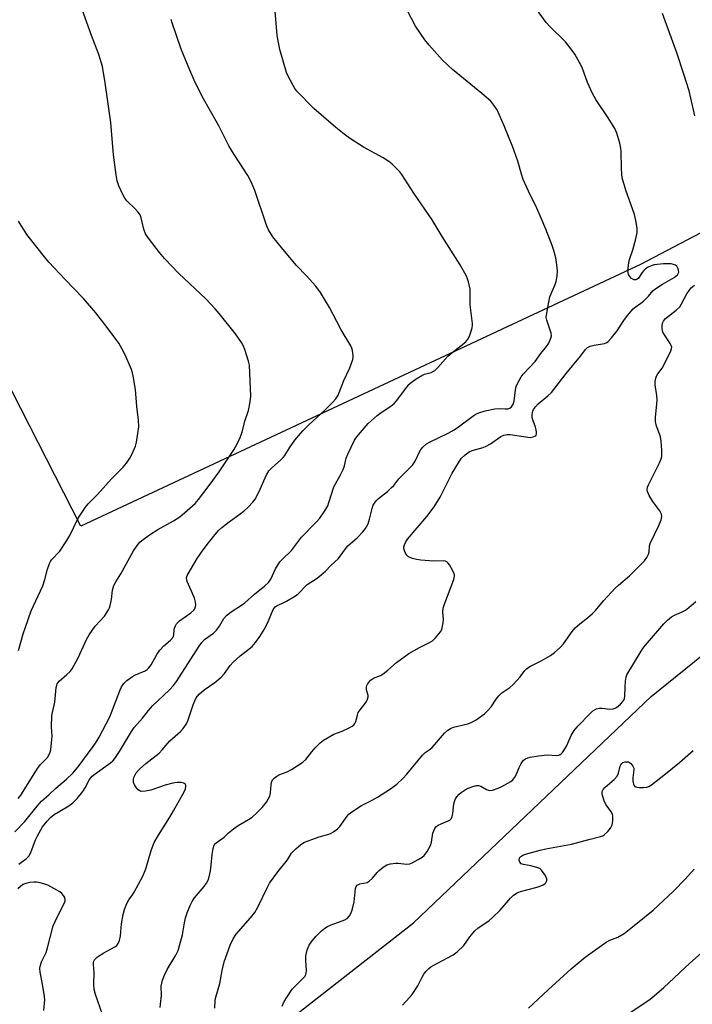
# Model space of a CAD drawing. Units: inches. Extents: x 1291768 to 1297768, y 577447 to 581447.
# Drawn here: x 1292582 to 1292809, y 580278 to 580610 of the extents above; entities that cross this region are included whole.
import ezdxf

# ---------------------------------------------------------------- set-up
doc = ezdxf.new("R2010")
doc.units = ezdxf.units.IN
doc.header["$MEASUREMENT"] = 0
doc.layers.add('NTRL-Farm Land', color=3, linetype='Continuous')
doc.layers.add('Undefined', color=1, linetype='Continuous')

msp = doc.modelspace()

# ---------------------------------------------------------------- linework, layer by layer
at = {"layer": 'NTRL-Farm Land'}
msp.add_lwpolyline([(1293146.62, 580871.94), (1293203.48, 580667.04), (1293203.67, 580665.2), (1293203.51, 580664.3), (1293202.72, 580662.56), (1293202.09, 580661.71), (1293200.32, 580660.06), (1293198, 580658.51), (1293195.02, 580656.99), (1293186.05, 580653.5), (1293138.37, 580636.78), (1293102.45, 580619.67), (1293071.66, 580621.78), (1293010.58, 580616.68), (1292931.55, 580595.3), (1292814.37, 580539.32), (1292791.83, 580527.47), (1292603.02, 580439.13), (1292455.68, 580727.94)], dxfattribs=at)
msp.add_polyline3d([(1292576.67, 580166.92, 0), (1292623.03, 580233.05, 0), (1292715.28, 580305.25, 0), (1292795.43, 580381.58, 0), (1292914.28, 580477.57, 0), (1293000.58, 580531.78, 0), (1293084.51, 580577.06, 0), (1293110.59, 580597.82, 0), (1293114.13, 580599.39, 0), (1293123.06, 580602.27, 0), (1293132.48, 580603.84, 0), (1293141.98, 580604.06, 0), (1293151.17, 580602.9, 0), (1293170.6, 580597.7, 0), (1293189.94, 580590.12, 0), (1293208.84, 580580.29, 0), (1293226.88, 580568.43, 0), (1293255.49, 580543.42, 0), (1293286.18, 580508.23, 0), (1293378.39, 580390.5, 0), (1293433.64, 580316.26, 0), (1293478.04, 580245.97, 0)], dxfattribs=at)
at = {"layer": 'Undefined', "elevation": 470}
msp.add_lwpolyline([(1292581.93, 580397.1), (1292583.53, 580402.79), (1292584.26, 580405.02), (1292586.23, 580410.53), (1292590.12, 580418.97), (1292590.83, 580421.18), (1292591.72, 580424.65), (1292592.36, 580426.51), (1292592.73, 580427.25), (1292593.07, 580427.73), (1292595.83, 580430.66), (1292598.23, 580434.27), (1292599.27, 580436.01), (1292602.03, 580441.8), (1292604.55, 580445.51), (1292605.5, 580446.63), (1292608.6, 580449.79), (1292613.29, 580455.1), (1292617.29, 580459.1), (1292618.35, 580460.42), (1292619.49, 580462.04), (1292620.32, 580463.5), (1292621.39, 580466.1), (1292621.74, 580467.5), (1292622.22, 580470.4), (1292622.51, 580472.72), (1292622.42, 580474.95), (1292621.87, 580479.55), (1292621.44, 580485.27), (1292620.76, 580489.25), (1292620.4, 580490.93), (1292620.03, 580492.02), (1292617.89, 580497.01), (1292616.94, 580498.93), (1292615.8, 580500.92), (1292615.16, 580501.87), (1292611.89, 580506.25), (1292608.08, 580511.17), (1292603.85, 580515.98), (1292597.65, 580522.42), (1292592.21, 580528.31), (1292590.28, 580530.58), (1292584.75, 580537.6), (1292581.93, 580542.1)], dxfattribs=at)
at = {"layer": 'Undefined'}
for points in [[(1292581.8, 580347.21, 472), (1292582.72, 580348.3, 472), (1292583.52, 580349.49, 472), (1292588.36, 580357.32, 472), (1292589.39, 580358.61, 472), (1292591.71, 580361.04, 472), (1292592.32, 580361.99, 472), (1292592.64, 580362.79, 472), (1292592.85, 580363.6, 472), (1292593.22, 580367.05, 472), (1292593.25, 580368.21, 472), (1292593.09, 580371.35, 472), (1292593.2, 580375.1, 472), (1292593.39, 580376.25, 472), (1292594.19, 580379.7, 472), (1292594.7, 580384.61, 472), (1292594.86, 580385.43, 472), (1292595.04, 580385.93, 472), (1292595.68, 580386.79, 472), (1292598.3, 580389.04, 472), (1292599.35, 580390.09, 472), (1292600.08, 580391.01, 472), (1292602.03, 580394.63, 472), (1292604.92, 580400.86, 472), (1292605.75, 580402.44, 472), (1292607.84, 580405.34, 472), (1292610.92, 580408.73, 472), (1292612.33, 580410.83, 472), (1292612.69, 580411.58, 472), (1292612.93, 580412.4, 472), (1292613.28, 580414.39, 472), (1292613.63, 580417.49, 472), (1292613.84, 580418.31, 472), (1292614.15, 580419.09, 472), (1292614.8, 580420.36, 472), (1292616.47, 580423.02, 472), (1292620.8, 580430.75, 472), (1292622.03, 580432.61, 472), (1292622.92, 580433.71, 472), (1292623.52, 580434.32, 472), (1292626.16, 580436.25, 472), (1292628.93, 580437.96, 472), (1292634.29, 580440.92, 472), (1292636.41, 580442.32, 472), (1292637.99, 580443.62, 472), (1292641.51, 580446.84, 472), (1292642.68, 580448.12, 472), (1292646.29, 580452.84, 472), (1292649.64, 580457.51, 472), (1292652.84, 580462.2, 472), (1292654.58, 580464.91, 472), (1292655.7, 580466.91, 472), (1292656.76, 580469.04, 472), (1292657.38, 580470.92, 472), (1292658.34, 580474.6, 472), (1292659.52, 580478.15, 472), (1292660.11, 580481.06, 472), (1292660.3, 580483.06, 472), (1292659.86, 580493.5, 472), (1292659.53, 580494.88, 472), (1292658.28, 580498.73, 472), (1292657.77, 580500.08, 472), (1292657.22, 580501.12, 472), (1292655.21, 580504.03, 472), (1292649.7, 580510.98, 472), (1292648.36, 580512.55, 472), (1292645.18, 580515.92, 472), (1292636.05, 580524.5, 472), (1292631.22, 580529.5, 472), (1292629.52, 580531.51, 472), (1292625.77, 580536.38, 472), (1292624.82, 580537.83, 472), (1292624.28, 580539.41, 472), (1292623.38, 580543.22, 472), (1292622.96, 580544.24, 472), (1292622.3, 580545.16, 472), (1292621.36, 580546.25, 472), (1292618.53, 580549.02, 472), (1292617.81, 580549.86, 472), (1292617.12, 580551.14, 472), (1292615.84, 580554.1, 472), (1292615.23, 580555.74, 472), (1292614.86, 580557.77, 472), (1292613.98, 580564.52, 472), (1292613.09, 580575.42, 472), (1292611.21, 580588.87, 472), (1292610.32, 580594.31, 472), (1292609.05, 580598.39, 472), (1292606.55, 580604.8, 472), (1292602.82, 580615.16, 472)], [(1292582.09, 580325.01, 476), (1292584.67, 580326.91, 476), (1292585.42, 580327.73, 476), (1292586.04, 580328.97, 476), (1292587.67, 580333.21, 476), (1292588.3, 580334.53, 476), (1292590.03, 580337.61, 476), (1292591.58, 580339.54, 476), (1292592.75, 580340.71, 476), (1292594.01, 580341.78, 476), (1292595.27, 580342.59, 476), (1292598.91, 580344.65, 476), (1292600.29, 580345.73, 476), (1292601.72, 580347.18, 476), (1292603.67, 580349.59, 476), (1292604.44, 580350.8, 476), (1292605.92, 580353.64, 476), (1292606.78, 580354.7, 476), (1292607.76, 580355.55, 476), (1292612.95, 580359.17, 476), (1292613.8, 580359.89, 476), (1292614.48, 580360.64, 476), (1292616.08, 580363.02, 476), (1292620.08, 580369.76, 476), (1292621.02, 580371.2, 476), (1292623.76, 580374.3, 476), (1292625.8, 580376.89, 476), (1292627.21, 580378.49, 476), (1292632.81, 580383.75, 476), (1292634.2, 580385.28, 476), (1292635.23, 580386.7, 476), (1292642.86, 580398.62, 476), (1292643.8, 580399.89, 476), (1292644.77, 580400.86, 476), (1292647.71, 580403.05, 476), (1292648.74, 580403.99, 476), (1292649.73, 580405.35, 476), (1292651.19, 580407.96, 476), (1292652.1, 580409, 476), (1292653.7, 580410.2, 476), (1292657.2, 580412.49, 476), (1292658.31, 580413.3, 476), (1292661.6, 580416.17, 476), (1292665.07, 580418.96, 476), (1292666.28, 580420.12, 476), (1292667.12, 580421.2, 476), (1292668.7, 580424.75, 476), (1292670.18, 580427.07, 476), (1292670.94, 580427.92, 476), (1292674.07, 580430.91, 476), (1292677.47, 580435.47, 476), (1292682.48, 580440.57, 476), (1292683.67, 580441.88, 476), (1292685.34, 580444.29, 476), (1292686.36, 580446.05, 476), (1292686.74, 580447.07, 476), (1292688.37, 580452.4, 476), (1292688.88, 580453.45, 476), (1292690.5, 580456.24, 476), (1292691.47, 580458.23, 476), (1292691.94, 580459.55, 476), (1292692.57, 580462.06, 476), (1292693.08, 580463.41, 476), (1292695.35, 580468.14, 476), (1292695.81, 580468.88, 476), (1292696.71, 580470.02, 476), (1292699.98, 580473.75, 476), (1292702.96, 580476.47, 476), (1292704.31, 580477.52, 476), (1292707.63, 580479.65, 476), (1292708.77, 580480.58, 476), (1292709.5, 580481.45, 476), (1292712.97, 580486.08, 476), (1292713.72, 580486.94, 476), (1292714.5, 580487.67, 476), (1292716.11, 580488.85, 476), (1292718.07, 580490.05, 476), (1292719, 580490.41, 476), (1292721.19, 580491, 476), (1292722.44, 580491.73, 476), (1292723.52, 580492.67, 476), (1292726.9, 580496.5, 476), (1292728.79, 580498.12, 476), (1292732.88, 580501.34, 476), (1292733.64, 580502.23, 476), (1292734.17, 580503.27, 476), (1292735.04, 580506.12, 476), (1292735.19, 580506.98, 476), (1292735.19, 580507.55, 476), (1292734.42, 580513.84, 476), (1292734.34, 580516.08, 476), (1292734.41, 580518.31, 476), (1292734.37, 580519.14, 476), (1292733.85, 580521.62, 476), (1292733.53, 580522.7, 476), (1292733.2, 580523.5, 476), (1292731.04, 580527.42, 476), (1292724.94, 580536.97, 476), (1292721.6, 580542.59, 476), (1292715.36, 580551.6, 476), (1292711.3, 580557.9, 476), (1292710.6, 580558.82, 476), (1292709.58, 580559.91, 476), (1292708.09, 580561.38, 476), (1292706.92, 580562.31, 476), (1292705.02, 580563.55, 476), (1292698.44, 580567.1, 476), (1292693.71, 580570.12, 476), (1292691.82, 580571.53, 476), (1292689.06, 580573.76, 476), (1292681.64, 580580.17, 476), (1292675.91, 580585.99, 476), (1292675.19, 580586.9, 476), (1292674.6, 580587.91, 476), (1292672.84, 580591.3, 476), (1292672.39, 580592.36, 476), (1292670.19, 580600.11, 476), (1292669.29, 580604.84, 476), (1292668.34, 580615.67, 476)], [(1292629.7, 580276.56, 480), (1292629.91, 580277.69, 480), (1292630.16, 580280.61, 480), (1292630.12, 580283.84, 480), (1292630.26, 580284.86, 480), (1292630.53, 580285.88, 480), (1292631.21, 580287.53, 480), (1292632.12, 580289.4, 480), (1292635.08, 580294.24, 480), (1292635.84, 580295.82, 480), (1292637.34, 580301.13, 480), (1292637.93, 580305.21, 480), (1292638.33, 580306.94, 480), (1292638.89, 580308.62, 480), (1292639.91, 580311.08, 480), (1292640.57, 580312.38, 480), (1292641.34, 580313.61, 480), (1292644.62, 580317.47, 480), (1292645.42, 580318.62, 480), (1292645.94, 580319.63, 480), (1292646.28, 580320.76, 480), (1292646.72, 580322.81, 480), (1292646.97, 580324.63, 480), (1292647.3, 580328.27, 480), (1292647.68, 580330.29, 480), (1292648, 580331.39, 480), (1292648.25, 580331.86, 480), (1292648.61, 580332.25, 480), (1292651.41, 580334.17, 480), (1292652.87, 580335.64, 480), (1292654.45, 580336.91, 480), (1292656.12, 580338.09, 480), (1292659.59, 580340.08, 480), (1292660.77, 580340.91, 480), (1292662.52, 580342.41, 480), (1292664.14, 580344.14, 480), (1292665.65, 580345.96, 480), (1292666.26, 580346.96, 480), (1292666.76, 580348, 480), (1292667.04, 580349.11, 480), (1292667.19, 580351.75, 480), (1292667.32, 580352.56, 480), (1292667.69, 580353.45, 480), (1292668.19, 580354.04, 480), (1292669.1, 580354.69, 480), (1292670.1, 580355.24, 480), (1292672.88, 580356.33, 480), (1292674.09, 580356.92, 480), (1292677.89, 580359.4, 480), (1292678.94, 580360.38, 480), (1292680.94, 580362.99, 480), (1292682.1, 580364.32, 480), (1292683.73, 580366.01, 480), (1292684.85, 580366.92, 480), (1292688.41, 580368.89, 480), (1292691.22, 580369.97, 480), (1292693.56, 580371.04, 480), (1292694.55, 580371.58, 480), (1292695.17, 580372.09, 480), (1292695.46, 580372.49, 480), (1292695.78, 580373.18, 480), (1292696.33, 580375.37, 480), (1292696.62, 580376.17, 480), (1292697.21, 580377.09, 480), (1292699, 580379.25, 480), (1292699.43, 580379.96, 480), (1292699.75, 580380.71, 480), (1292699.94, 580381.47, 480), (1292699.93, 580382, 480), (1292699.42, 580383.86, 480), (1292699.37, 580384.85, 480), (1292699.49, 580385.34, 480), (1292699.74, 580385.82, 480), (1292700.79, 580387.14, 480), (1292701.71, 580387.8, 480), (1292704.07, 580388.74, 480), (1292705.04, 580389.3, 480), (1292706.63, 580390.54, 480), (1292709.53, 580393.13, 480), (1292713.69, 580396.09, 480), (1292717.26, 580398.15, 480), (1292720.65, 580399.88, 480), (1292721.65, 580400.46, 480), (1292722.71, 580401.44, 480), (1292724.35, 580403.5, 480), (1292724.78, 580404.26, 480), (1292724.98, 580404.79, 480), (1292725.3, 580406.44, 480), (1292725.35, 580407.59, 480), (1292725.22, 580410.26, 480), (1292725.32, 580411.41, 480), (1292725.86, 580413.09, 480), (1292728.91, 580421.13, 480), (1292729.13, 580422.25, 480), (1292729.08, 580422.79, 480), (1292728.91, 580423.31, 480), (1292728.41, 580424.33, 480), (1292727.39, 580426.08, 480), (1292726.9, 580426.74, 480), (1292726.51, 580427.07, 480), (1292726.08, 580427.26, 480), (1292725.36, 580427.38, 480), (1292722.08, 580427.31, 480), (1292717.75, 580427.65, 480), (1292716.31, 580427.85, 480), (1292714.92, 580428.25, 480), (1292713.62, 580428.82, 480), (1292713.01, 580429.33, 480), (1292712.57, 580430.02, 480), (1292712.24, 580430.79, 480), (1292712.04, 580431.59, 480), (1292712.05, 580432.11, 480), (1292712.23, 580432.86, 480), (1292712.54, 580433.61, 480), (1292713.27, 580434.79, 480), (1292719.72, 580442.35, 480), (1292722.29, 580445.62, 480), (1292724.23, 580448.94, 480), (1292728.36, 580457.07, 480), (1292730.43, 580460.57, 480), (1292731.4, 580462, 480), (1292732.66, 580463.23, 480), (1292734.07, 580464.26, 480), (1292735.11, 580464.69, 480), (1292738.73, 580465.69, 480), (1292739.8, 580466.11, 480), (1292741.24, 580466.98, 480), (1292744.7, 580469.39, 480), (1292745.72, 580469.86, 480), (1292746.85, 580470.08, 480), (1292747.92, 580470.06, 480), (1292754.67, 580469.12, 480), (1292755.71, 580469.29, 480), (1292756.17, 580469.48, 480), (1292756.54, 580469.74, 480), (1292756.67, 580469.9, 480), (1292756.81, 580470.34, 480), (1292756.82, 580470.85, 480), (1292756.7, 580471.68, 480), (1292756.47, 580472.52, 480), (1292755.52, 580474.98, 480), (1292755.34, 580475.81, 480), (1292755.31, 580476.64, 480), (1292755.4, 580477.47, 480), (1292755.54, 580477.99, 480), (1292755.78, 580478.48, 480), (1292756.42, 580479.4, 480), (1292757.36, 580480.45, 480), (1292760.66, 580483.1, 480), (1292761.82, 580484.26, 480), (1292766.82, 580490.64, 480), (1292771.6, 580496.51, 480), (1292773.28, 580498.73, 480), (1292774.02, 580499.41, 480), (1292774.91, 580499.87, 480), (1292776.22, 580500.21, 480), (1292779.75, 580500.81, 480), (1292780.51, 580501.1, 480), (1292780.96, 580501.44, 480), (1292782.14, 580502.75, 480), (1292783.98, 580505.12, 480), (1292786.27, 580508.58, 480), (1292787.46, 580510.24, 480), (1292789.39, 580512.49, 480), (1292790.07, 580513.06, 480), (1292792.04, 580514.4, 480), (1292792.93, 580515.14, 480), (1292794.54, 580516.74, 480), (1292796.14, 580518.67, 480), (1292796.71, 580519.19, 480), (1292799.36, 580520.87, 480), (1292803.28, 580523.1, 480), (1292804.32, 580523.98, 480), (1292804.6, 580524.39, 480), (1292804.77, 580524.84, 480), (1292804.76, 580525.57, 480), (1292804.54, 580526.3, 480), (1292804.14, 580526.92, 480), (1292803.74, 580527.21, 480), (1292803.02, 580527.51, 480), (1292802.21, 580527.68, 480), (1292799.66, 580527.76, 480), (1292796.48, 580527.34, 480), (1292795.49, 580527.05, 480), (1292794.52, 580526.57, 480), (1292793.59, 580525.97, 480), (1292792.96, 580525.44, 480), (1292792.41, 580524.79, 480), (1292791.17, 580522.84, 480), (1292790.8, 580522.48, 480), (1292790.36, 580522.28, 480), (1292789.71, 580522.34, 480), (1292788.86, 580522.79, 480), (1292788.3, 580523.4, 480), (1292787.88, 580524.12, 480), (1292787.69, 580524.65, 480), (1292787.62, 580525.48, 480), (1292787.91, 580528.05, 480), (1292788.19, 580529.16, 480), (1292789.31, 580532.39, 480), (1292790.33, 580536.16, 480), (1292790.73, 580538.32, 480), (1292790.75, 580539.72, 480), (1292790.31, 580542.36, 480), (1292789.85, 580544.39, 480), (1292786.94, 580552.53, 480), (1292785.7, 580556.77, 480), (1292785.54, 580557.93, 480), (1292785.43, 580559.97, 480), (1292785.36, 580565.59, 480), (1292785.28, 580566.77, 480), (1292784.89, 580568.45, 480), (1292783.91, 580571.79, 480), (1292783.22, 580573.36, 480), (1292781, 580577.05, 480), (1292776.86, 580583.25, 480), (1292775.67, 580585.26, 480), (1292774, 580588.97, 480), (1292772.14, 580593.98, 480), (1292771.37, 580595.49, 480), (1292769.69, 580598.47, 480), (1292768.19, 580600.61, 480), (1292766.58, 580602.68, 480), (1292761.34, 580607.77, 480), (1292760.03, 580609.2, 480), (1292754.74, 580616.46, 480)], [(1292610.24, 580274.26, 478), (1292607.91, 580281.02, 478), (1292607.47, 580282.68, 478), (1292607.32, 580284.54, 478), (1292607.46, 580288.42, 478), (1292607.2, 580291.08, 478), (1292607.2, 580291.84, 478), (1292607.31, 580292.31, 478), (1292607.56, 580292.74, 478), (1292608.58, 580293.67, 478), (1292610.75, 580295.12, 478), (1292614.48, 580297.07, 478), (1292615.14, 580297.59, 478), (1292615.59, 580298.19, 478), (1292615.97, 580299.2, 478), (1292616.31, 580300.83, 478), (1292616.73, 580304.82, 478), (1292617.23, 580308.04, 478), (1292617.69, 580309.67, 478), (1292618.48, 580311.78, 478), (1292619.16, 580313.01, 478), (1292620.38, 580314.62, 478), (1292621.01, 580315.59, 478), (1292623.86, 580321, 478), (1292624.86, 580323.44, 478), (1292626.69, 580329.6, 478), (1292627.71, 580332.27, 478), (1292629.2, 580334.85, 478), (1292632.98, 580340.83, 478), (1292634.28, 580343.02, 478), (1292637.81, 580349.39, 478), (1292638.27, 580350.47, 478), (1292638.43, 580351.26, 478), (1292638.38, 580351.73, 478), (1292638.28, 580351.93, 478), (1292637.76, 580352.36, 478), (1292636.88, 580352.6, 478), (1292635.53, 580352.61, 478), (1292634.05, 580352.33, 478), (1292631.43, 580351.66, 478), (1292626.55, 580349.94, 478), (1292624.79, 580349.62, 478), (1292623.35, 580349.59, 478), (1292622.88, 580349.74, 478), (1292622.28, 580350.16, 478), (1292621.75, 580350.81, 478), (1292621.14, 580351.78, 478), (1292620.8, 580352.56, 478), (1292620.7, 580353.05, 478), (1292620.74, 580353.73, 478), (1292620.89, 580354.26, 478), (1292621.68, 580355.79, 478), (1292622.77, 580357.04, 478), (1292624.93, 580359.02, 478), (1292629.37, 580362.49, 478), (1292630.38, 580363.56, 478), (1292633.02, 580366.68, 478), (1292636.6, 580369.78, 478), (1292637.55, 580370.82, 478), (1292638.65, 580372.42, 478), (1292639.14, 580373.42, 478), (1292640.9, 580378.86, 478), (1292641.4, 580380.2, 478), (1292641.95, 580381.14, 478), (1292642.96, 580382.42, 478), (1292644.65, 580383.91, 478), (1292648.21, 580386.39, 478), (1292650.37, 580388.2, 478), (1292651.49, 580389.37, 478), (1292653.43, 580392.14, 478), (1292654.37, 580393.21, 478), (1292656.72, 580395.35, 478), (1292660.76, 580398.54, 478), (1292661.98, 580399.81, 478), (1292663.43, 580401.91, 478), (1292665.03, 580404.59, 478), (1292666.34, 580407.15, 478), (1292667.91, 580410.99, 478), (1292668.53, 580411.92, 478), (1292669.19, 580412.38, 478), (1292670.77, 580413.04, 478), (1292672.36, 580413.83, 478), (1292675.43, 580415.6, 478), (1292676.3, 580416.33, 478), (1292679.33, 580419.38, 478), (1292682.69, 580421.59, 478), (1292684.8, 580423.23, 478), (1292685.6, 580423.96, 478), (1292687.34, 580425.83, 478), (1292689.93, 580428.19, 478), (1292691.96, 580431.08, 478), (1292693.09, 580432.45, 478), (1292696.3, 580435.23, 478), (1292698.16, 580437.19, 478), (1292699.08, 580438.36, 478), (1292699.91, 580439.89, 478), (1292700.41, 580441.47, 478), (1292701.27, 580445.15, 478), (1292701.68, 580446.22, 478), (1292702.28, 580447.21, 478), (1292702.83, 580447.9, 478), (1292703.45, 580448.52, 478), (1292706.48, 580450.89, 478), (1292707.77, 580452.06, 478), (1292708.57, 580452.9, 478), (1292710.33, 580455.07, 478), (1292714.9, 580459.76, 478), (1292715.38, 580460.37, 478), (1292715.8, 580461.09, 478), (1292717.5, 580464.67, 478), (1292717.81, 580465.14, 478), (1292718.39, 580465.77, 478), (1292719.7, 580466.89, 478), (1292720.87, 580467.66, 478), (1292726.98, 580470.56, 478), (1292728.99, 580471.66, 478), (1292730.4, 580472.62, 478), (1292735.32, 580476.32, 478), (1292736.29, 580476.93, 478), (1292737.27, 580477.43, 478), (1292739.4, 580478.12, 478), (1292742.77, 580478.7, 478), (1292744.19, 580478.83, 478), (1292746.21, 580478.75, 478), (1292747.06, 580478.79, 478), (1292747.83, 580479.03, 478), (1292748.34, 580479.44, 478), (1292748.87, 580480.29, 478), (1292749.21, 580481.39, 478), (1292749.66, 580485.13, 478), (1292749.89, 580486.24, 478), (1292750.21, 580487.04, 478), (1292750.89, 580488.32, 478), (1292751.64, 580489.57, 478), (1292752.26, 580490.42, 478), (1292756.32, 580494.69, 478), (1292758.25, 580497.41, 478), (1292760.18, 580499.76, 478), (1292760.93, 580500.95, 478), (1292761.62, 580502.57, 478), (1292761.79, 580503.4, 478), (1292761.7, 580504.25, 478), (1292761.3, 580505.67, 478), (1292760.24, 580508.73, 478), (1292760.08, 580509.57, 478), (1292760.1, 580510.43, 478), (1292760.8, 580514.22, 478), (1292761.33, 580516.52, 478), (1292763.09, 580520.69, 478), (1292763.44, 580521.78, 478), (1292763.72, 580523.55, 478), (1292763.85, 580525.34, 478), (1292763.64, 580527.38, 478), (1292763.26, 580529.7, 478), (1292762.62, 580532.24, 478), (1292762.06, 580533.91, 478), (1292759.92, 580539.44, 478), (1292758.37, 580543.11, 478), (1292756.86, 580546.5, 478), (1292754.09, 580552.23, 478), (1292752.33, 580556.13, 478), (1292751.71, 580558.01, 478), (1292750.49, 580562.4, 478), (1292748.82, 580567.06, 478), (1292745.89, 580574.32, 478), (1292743.48, 580579.69, 478), (1292742.42, 580581.31, 478), (1292741.33, 580582.58, 478), (1292738.29, 580585.22, 478), (1292728.48, 580593.27, 478), (1292725.09, 580596.48, 478), (1292720.59, 580601.53, 478), (1292719.1, 580603.34, 478), (1292715.91, 580607.91, 478), (1292713.19, 580613.16, 478)], [(1292810.18, 580577.7, 482), (1292808.93, 580583.64, 482), (1292808.27, 580586.11, 482), (1292806.56, 580591.7, 482), (1292804.12, 580598.99, 482), (1292799.29, 580612.22, 482)], [(1292580.73, 580335.87, 474), (1292584.03, 580339.44, 474), (1292588.22, 580344.58, 474), (1292589.73, 580346.29, 474), (1292592.27, 580348.53, 474), (1292594.48, 580350.72, 474), (1292598.16, 580353.66, 474), (1292600.25, 580355.7, 474), (1292602.06, 580357.89, 474), (1292607.13, 580364.79, 474), (1292608.13, 580366.22, 474), (1292609.13, 580367.88, 474), (1292612.75, 580374.76, 474), (1292613.38, 580376.24, 474), (1292616.22, 580383.87, 474), (1292616.7, 580384.88, 474), (1292617.46, 580386.02, 474), (1292618.48, 580387.01, 474), (1292620.42, 580388.35, 474), (1292621.44, 580388.92, 474), (1292624.67, 580390.29, 474), (1292625.34, 580390.74, 474), (1292625.93, 580391.26, 474), (1292626.74, 580392.3, 474), (1292628.63, 580395.79, 474), (1292629.59, 580397.26, 474), (1292630.96, 580398.73, 474), (1292633.29, 580400.63, 474), (1292634.15, 580401.66, 474), (1292634.41, 580402.39, 474), (1292634.49, 580404.17, 474), (1292634.59, 580404.68, 474), (1292634.88, 580405.44, 474), (1292635.3, 580406.14, 474), (1292635.66, 580406.56, 474), (1292636.31, 580407.12, 474), (1292640.12, 580409.82, 474), (1292641.16, 580410.78, 474), (1292641.45, 580411.26, 474), (1292641.73, 580412.06, 474), (1292641.81, 580412.61, 474), (1292641.72, 580413.43, 474), (1292641.32, 580414.81, 474), (1292640.72, 580416.45, 474), (1292638.89, 580420.42, 474), (1292638.74, 580420.96, 474), (1292638.69, 580421.71, 474), (1292638.84, 580422.43, 474), (1292639.15, 580423.08, 474), (1292642.23, 580428.27, 474), (1292644.25, 580431.18, 474), (1292646.01, 580433.51, 474), (1292647.81, 580435.78, 474), (1292649.49, 580437.7, 474), (1292650.55, 580438.66, 474), (1292653.01, 580440.62, 474), (1292657.97, 580444.15, 474), (1292659.46, 580445.56, 474), (1292661.08, 580447.28, 474), (1292661.8, 580448.2, 474), (1292662.65, 580449.75, 474), (1292663.55, 580451.62, 474), (1292665.68, 580456.52, 474), (1292666.41, 580457.79, 474), (1292667.39, 580458.82, 474), (1292670.38, 580461.47, 474), (1292671.3, 580462.37, 474), (1292671.81, 580463.04, 474), (1292673.38, 580465.53, 474), (1292675.19, 580468.19, 474), (1292677.89, 580471.27, 474), (1292679.92, 580473.32, 474), (1292685.38, 580478.27, 474), (1292687.95, 580480.85, 474), (1292689.09, 580482.12, 474), (1292689.86, 580483.4, 474), (1292691.77, 580488.32, 474), (1292693.82, 580492.62, 474), (1292694.75, 580495.36, 474), (1292694.93, 580496.19, 474), (1292694.95, 580496.74, 474), (1292694.67, 580498.39, 474), (1292694.43, 580499.19, 474), (1292694.08, 580499.97, 474), (1292690.84, 580505.45, 474), (1292689.34, 580508.19, 474), (1292686.94, 580512.94, 474), (1292683.91, 580518.07, 474), (1292682.26, 580520.13, 474), (1292679.13, 580523.64, 474), (1292675.79, 580527.13, 474), (1292672.82, 580530.6, 474), (1292670.74, 580533.26, 474), (1292667.82, 580536.78, 474), (1292666.35, 580539.16, 474), (1292665.68, 580540.73, 474), (1292661.68, 580552.5, 474), (1292661.08, 580554.07, 474), (1292660.33, 580555.67, 474), (1292659.34, 580557.49, 474), (1292654.7, 580564.66, 474), (1292652.97, 580567.57, 474), (1292649.57, 580574.34, 474), (1292643.96, 580584.18, 474), (1292641.21, 580589.68, 474), (1292639.72, 580593.1, 474), (1292636.86, 580600.18, 474), (1292633.83, 580609.11, 474), (1292633.5, 580610.22, 474)], [(1292648.24, 580276.39, 482), (1292648.34, 580279, 482), (1292648.5, 580280.08, 482), (1292649.93, 580284.7, 482), (1292650.69, 580289.11, 482), (1292651.37, 580291.98, 482), (1292653.42, 580297.69, 482), (1292654.35, 580299.75, 482), (1292655.42, 580301.35, 482), (1292660.29, 580306.9, 482), (1292661.76, 580308.69, 482), (1292662.76, 580310.44, 482), (1292666, 580317.29, 482), (1292666.71, 580318.58, 482), (1292669.42, 580322.44, 482), (1292672.72, 580326.49, 482), (1292674.07, 580328.7, 482), (1292675.49, 580330.15, 482), (1292677.25, 580331.69, 482), (1292678.46, 580332.45, 482), (1292683.38, 580334.21, 482), (1292686.73, 580335.15, 482), (1292687.51, 580335.48, 482), (1292688.22, 580335.94, 482), (1292689.56, 580336.98, 482), (1292690.39, 580337.74, 482), (1292692.87, 580341.23, 482), (1292693.44, 580341.89, 482), (1292694.09, 580342.47, 482), (1292697.76, 580344.84, 482), (1292701.14, 580346.48, 482), (1292703.14, 580347.63, 482), (1292707.52, 580350.46, 482), (1292708.71, 580351.31, 482), (1292709.61, 580352.06, 482), (1292711.76, 580354.08, 482), (1292712.97, 580355.34, 482), (1292718.26, 580361.81, 482), (1292719.24, 580362.69, 482), (1292720.89, 580363.8, 482), (1292721.53, 580364.35, 482), (1292723.06, 580366.04, 482), (1292725.69, 580369.2, 482), (1292726.88, 580370.29, 482), (1292727.78, 580370.87, 482), (1292728.76, 580371.26, 482), (1292733.6, 580372.44, 482), (1292734.96, 580372.9, 482), (1292736.42, 580373.72, 482), (1292739.18, 580375.81, 482), (1292740.26, 580376.8, 482), (1292741.44, 580378.12, 482), (1292743.16, 580380.75, 482), (1292744.06, 580381.84, 482), (1292745.09, 580382.82, 482), (1292747.75, 580384.69, 482), (1292748.86, 580385.64, 482), (1292751.24, 580388.21, 482), (1292752.81, 580390.41, 482), (1292753.36, 580390.99, 482), (1292754.52, 580391.74, 482), (1292758.33, 580393.63, 482), (1292761.52, 580395.51, 482), (1292762.89, 580396.52, 482), (1292764.77, 580398.22, 482), (1292765.91, 580399.45, 482), (1292768.79, 580403.55, 482), (1292769.85, 580404.82, 482), (1292771.37, 580406.2, 482), (1292773.99, 580408.17, 482), (1292775.69, 580409.64, 482), (1292776.69, 580410.71, 482), (1292779.42, 580413.94, 482), (1292783.37, 580418.18, 482), (1292784.43, 580419.17, 482), (1292788.19, 580422.36, 482), (1292793.21, 580427.39, 482), (1292793.99, 580428.53, 482), (1292794.58, 580429.73, 482), (1292794.78, 580430.47, 482), (1292794.96, 580432.44, 482), (1292795.17, 580433.23, 482), (1292798.11, 580439.39, 482), (1292798.84, 580441.32, 482), (1292799.07, 580442.42, 482), (1292798.95, 580443.22, 482), (1292798.44, 580444.26, 482), (1292797.79, 580445.22, 482), (1292796.06, 580447.48, 482), (1292794.83, 580449.49, 482), (1292794.22, 580450.8, 482), (1292794.1, 580451.53, 482), (1292794.24, 580452.32, 482), (1292794.56, 580453.14, 482), (1292798.34, 580460.55, 482), (1292798.9, 580461.85, 482), (1292799.09, 580462.67, 482), (1292799.07, 580464.66, 482), (1292798.84, 580467.84, 482), (1292798.66, 580469.26, 482), (1292798.32, 580470.32, 482), (1292797.23, 580472.88, 482), (1292796.9, 580474.51, 482), (1292796.93, 580475.94, 482), (1292797.45, 580480.3, 482), (1292797.54, 580481.75, 482), (1292797.4, 580483.21, 482), (1292796.81, 580486.9, 482), (1292796.81, 580487.98, 482), (1292797.02, 580489.06, 482), (1292797.29, 580489.83, 482), (1292797.75, 580490.58, 482), (1292799.2, 580492.48, 482), (1292799.78, 580493.5, 482), (1292802.09, 580498.28, 482), (1292802.36, 580499.07, 482), (1292802.41, 580499.59, 482), (1292802.29, 580500.09, 482), (1292801.92, 580500.84, 482), (1292799.95, 580503.68, 482), (1292799.47, 580504.69, 482), (1292799.2, 580505.82, 482), (1292799.15, 580506.68, 482), (1292799.33, 580507.69, 482), (1292799.62, 580508.39, 482), (1292800.31, 580509.21, 482), (1292803.94, 580512.03, 482), (1292805.17, 580513.21, 482), (1292805.78, 580514.18, 482), (1292807.48, 580517.59, 482), (1292808.29, 580518.76, 482), (1292809.03, 580519.61, 482), (1292810.15, 580520.53, 482)], [(1292670.88, 580277.02, 484), (1292671.6, 580278.6, 484), (1292672.57, 580280.23, 484), (1292674.33, 580282.78, 484), (1292677.96, 580286.36, 484), (1292678.53, 580287.03, 484), (1292678.91, 580287.7, 484), (1292679.05, 580288.21, 484), (1292679.1, 580289.05, 484), (1292678.87, 580292.52, 484), (1292678.92, 580293.93, 484), (1292679.36, 580296.07, 484), (1292680.09, 580297.62, 484), (1292681.07, 580299.08, 484), (1292682.4, 580300.68, 484), (1292684.21, 580302.47, 484), (1292685.29, 580303.39, 484), (1292686.22, 580303.95, 484), (1292687.47, 580304.51, 484), (1292692.11, 580306.25, 484), (1292692.84, 580306.71, 484), (1292693.63, 580307.56, 484), (1292694.27, 580308.54, 484), (1292694.72, 580309.92, 484), (1292695.19, 580312.24, 484), (1292695.66, 580316.79, 484), (1292695.92, 580317.52, 484), (1292696.24, 580317.89, 484), (1292696.66, 580318.15, 484), (1292697.15, 580318.32, 484), (1292699.59, 580318.85, 484), (1292700.33, 580319.24, 484), (1292701.4, 580320.23, 484), (1292702.99, 580322.22, 484), (1292703.62, 580322.89, 484), (1292705.01, 580324.01, 484), (1292706.22, 580324.75, 484), (1292707.45, 580325.14, 484), (1292709.2, 580325.36, 484), (1292710.13, 580325.34, 484), (1292712.91, 580325.02, 484), (1292713.99, 580325.12, 484), (1292715.05, 580325.57, 484), (1292716.88, 580326.58, 484), (1292718.15, 580327.34, 484), (1292718.84, 580327.88, 484), (1292719.89, 580329.26, 484), (1292721.03, 580331.31, 484), (1292721.34, 580332.39, 484), (1292721.82, 580335.48, 484), (1292722.07, 580336.28, 484), (1292722.42, 580337.04, 484), (1292722.9, 580337.69, 484), (1292723.56, 580338.18, 484), (1292724.59, 580338.67, 484), (1292726.94, 580339.59, 484), (1292727.61, 580340, 484), (1292727.94, 580340.36, 484), (1292728.26, 580341.07, 484), (1292728.53, 580342.14, 484), (1292728.92, 580345.36, 484), (1292729.17, 580346.49, 484), (1292729.43, 580347.04, 484), (1292729.93, 580347.76, 484), (1292730.72, 580348.65, 484), (1292731.36, 580349.2, 484), (1292732.72, 580350.13, 484), (1292733.7, 580350.66, 484), (1292735.32, 580351.27, 484), (1292736.4, 580351.53, 484), (1292737.19, 580351.54, 484), (1292737.98, 580351.35, 484), (1292739.93, 580350.25, 484), (1292740.91, 580349.92, 484), (1292741.95, 580350.02, 484), (1292743.8, 580350.63, 484), (1292745.11, 580351.2, 484), (1292747.16, 580352.33, 484), (1292748.13, 580352.96, 484), (1292748.76, 580353.53, 484), (1292749.5, 580354.41, 484), (1292749.95, 580355.13, 484), (1292750.94, 580357.66, 484), (1292751.61, 580358.95, 484), (1292752.43, 580360.1, 484), (1292753.05, 580360.6, 484), (1292753.81, 580360.9, 484), (1292754.64, 580361.1, 484), (1292757.49, 580361.6, 484), (1292760.39, 580361.87, 484), (1292763.59, 580361.68, 484), (1292764.31, 580361.83, 484), (1292764.76, 580362.02, 484), (1292765.16, 580362.31, 484), (1292765.52, 580362.7, 484), (1292766.74, 580364.59, 484), (1292767.39, 580365.85, 484), (1292768.48, 580368.48, 484), (1292769.5, 580370.19, 484), (1292770.87, 580371.73, 484), (1292774.78, 580375.78, 484), (1292775.85, 580376.79, 484), (1292777.03, 580377.46, 484), (1292778.08, 580377.7, 484), (1292778.94, 580377.67, 484), (1292781.55, 580377.35, 484), (1292782.64, 580377.42, 484), (1292783.32, 580377.68, 484), (1292783.81, 580377.96, 484), (1292785.19, 580379.02, 484), (1292785.95, 580379.91, 484), (1292786.24, 580380.4, 484), (1292786.43, 580380.93, 484), (1292786.56, 580381.78, 484), (1292786.66, 580384.75, 484), (1292786.83, 580386.75, 484), (1292787.04, 580388.15, 484), (1292787.29, 580388.95, 484), (1292791.77, 580396.35, 484), (1292792.72, 580397.8, 484), (1292793.61, 580398.96, 484), (1292799.79, 580406.14, 484), (1292801.04, 580407.36, 484), (1292802.39, 580408.51, 484), (1292803.36, 580409.1, 484), (1292805.78, 580410.11, 484), (1292807.03, 580410.82, 484), (1292808.21, 580411.64, 484), (1292810.58, 580413.68, 484)], [(1292711.56, 580277.41, 486), (1292713.9, 580279.95, 486), (1292714.8, 580281.05, 486), (1292716.69, 580283.87, 486), (1292718.14, 580286.8, 486), (1292718.72, 580287.83, 486), (1292719.45, 580288.73, 486), (1292720.47, 580289.76, 486), (1292721.15, 580290.3, 486), (1292721.89, 580290.75, 486), (1292728.63, 580294.37, 486), (1292730.03, 580295.36, 486), (1292732.23, 580297.5, 486), (1292734.29, 580300.43, 486), (1292735.91, 580302.45, 486), (1292737, 580303.38, 486), (1292740.83, 580306.04, 486), (1292741.95, 580307, 486), (1292744.52, 580309.49, 486), (1292747.99, 580313.54, 486), (1292749.06, 580314.51, 486), (1292750.27, 580315.28, 486), (1292751.34, 580315.74, 486), (1292756.57, 580317.08, 486), (1292757.72, 580317.44, 486), (1292759.08, 580318.05, 486), (1292759.57, 580318.36, 486), (1292759.96, 580318.73, 486), (1292760.3, 580319.39, 486), (1292760.26, 580320.1, 486), (1292759.66, 580321.33, 486), (1292758.52, 580322.97, 486), (1292757.89, 580323.49, 486), (1292756.84, 580323.92, 486), (1292754.85, 580324.43, 486), (1292752.34, 580324.88, 486), (1292751.63, 580325.15, 486), (1292751.15, 580325.68, 486), (1292750.95, 580326.4, 486), (1292751.08, 580327.09, 486), (1292751.54, 580327.64, 486), (1292752.16, 580328.06, 486), (1292753.08, 580328.42, 486), (1292758.01, 580329.71, 486), (1292759.88, 580330.13, 486), (1292768.56, 580331.73, 486), (1292774.43, 580333.34, 486), (1292778.34, 580334.3, 486), (1292779.14, 580334.59, 486), (1292779.63, 580334.86, 486), (1292780.91, 580336.02, 486), (1292781.74, 580337.12, 486), (1292782.3, 580338.31, 486), (1292782.55, 580339.66, 486), (1292782.58, 580341.3, 486), (1292782.48, 580341.81, 486), (1292782.13, 580342.54, 486), (1292780.28, 580345.05, 486), (1292779.75, 580346.04, 486), (1292779.06, 580348.17, 486), (1292778.95, 580348.97, 486), (1292779, 580349.49, 486), (1292779.31, 580350.24, 486), (1292779.83, 580350.91, 486), (1292783.03, 580353.59, 486), (1292783.98, 580354.68, 486), (1292784.51, 580355.68, 486), (1292785.01, 580358.11, 486), (1292785.23, 580358.58, 486), (1292785.54, 580358.98, 486), (1292785.97, 580359.28, 486), (1292786.75, 580359.54, 486), (1292787.28, 580359.6, 486), (1292787.79, 580359.54, 486), (1292788.22, 580359.3, 486), (1292788.6, 580358.95, 486), (1292789.26, 580358.09, 486), (1292789.58, 580357.37, 486), (1292789.63, 580356.85, 486), (1292789.27, 580354.12, 486), (1292789.25, 580353.08, 486), (1292789.5, 580352.04, 486), (1292789.71, 580351.59, 486), (1292790.02, 580351.24, 486), (1292790.69, 580350.99, 486), (1292791.49, 580350.91, 486), (1292792.9, 580350.92, 486), (1292794.02, 580351.03, 486), (1292794.7, 580351.25, 486), (1292795.62, 580351.79, 486), (1292800.36, 580355.47, 486), (1292805.07, 580359.3, 486), (1292809.66, 580363.34, 486)], [(1292754.12, 580276.34, 488), (1292760.7, 580282.63, 488), (1292768.52, 580289.71, 488), (1292773.22, 580293.6, 488), (1292780.28, 580298.65, 488), (1292781.55, 580299.36, 488), (1292784.27, 580300.35, 488), (1292786.33, 580301.64, 488), (1292790.88, 580305.16, 488), (1292796.18, 580309.47, 488), (1292802.98, 580315.94, 488), (1292807.04, 580320.11, 488), (1292810.01, 580323.31, 488)], [(1292590.43, 580275.55, 476), (1292590.77, 580279.19, 476), (1292590.76, 580280.32, 476), (1292590.08, 580284.53, 476), (1292589.24, 580288.5, 476), (1292589.17, 580289.88, 476), (1292589.33, 580290.93, 476), (1292589.65, 580291.98, 476), (1292591.22, 580295.2, 476), (1292591.63, 580296.28, 476), (1292593.6, 580304.17, 476), (1292594.96, 580307.09, 476), (1292597.39, 580311.71, 476), (1292597.67, 580312.48, 476), (1292597.72, 580312.95, 476), (1292597.55, 580313.71, 476), (1292597.15, 580314.46, 476), (1292596.61, 580315.12, 476), (1292595.93, 580315.65, 476), (1292591.84, 580317.92, 476), (1292590.48, 580318.41, 476), (1292588.81, 580318.82, 476), (1292587.96, 580318.94, 476), (1292587.12, 580318.93, 476), (1292585.73, 580318.78, 476), (1292584.36, 580318.52, 476), (1292583.37, 580318.11, 476), (1292581.7, 580316.73, 476)], [(1292783.52, 580271.71, 490), (1292795.13, 580279.47, 490), (1292796.49, 580280.54, 490), (1292799.76, 580283.35, 490), (1292808.53, 580291.55, 490), (1292815.4, 580297.71, 490)]]:
    msp.add_polyline3d(points, dxfattribs=at)

doc.saveas('drawing.dxf')
